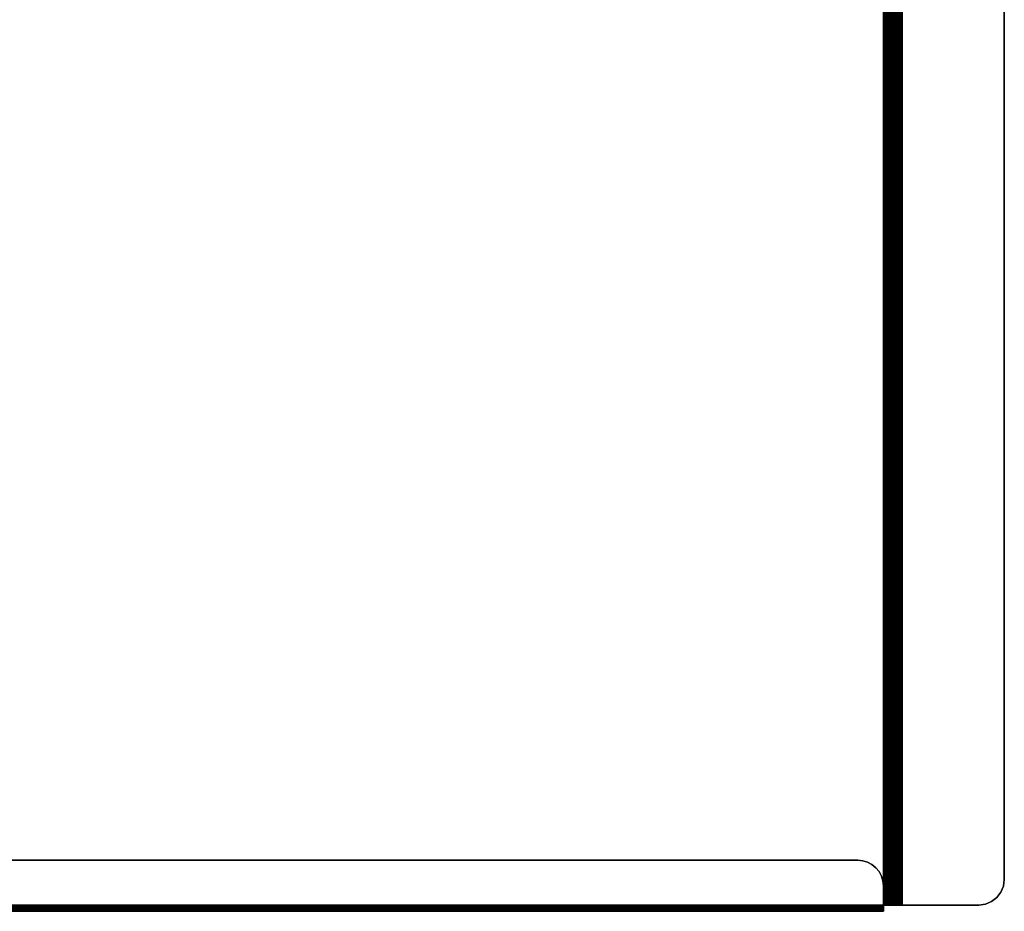
# Model space of a CAD drawing. Units: inches. Extents: x -11.8 to 11.8, y -0.4 to 17.5.
# Drawn here: x 2.1 to 11.8, y 0.1 to 8.8 of the extents above; entities that cross this region are included whole.
import ezdxf

# ---------------------------------------------------------------- set-up
doc = ezdxf.new("R2010")
doc.units = ezdxf.units.IN
doc.header["$MEASUREMENT"] = 0
doc.layers.add('A-FURN-3-ACCESSORY-BOX', color=254, linetype='Continuous')

msp = doc.modelspace()

# ---------------------------------------------------------------- linework, layer by layer
at = {"layer": 'A-FURN-3-ACCESSORY-BOX'}
for points in [[(10.6277, 15.3619, 32.1478), (10.6277, 15.3632, 32.1579), (10.6277, 15.3632, 32.1579), (10.6277, 0.12, 32.1179)], [(10.6277, 15.3581, 32.1383), (10.6277, 15.3619, 32.1478), (10.6277, 15.3619, 32.1478), (10.6277, 0.12, 32.1179)], [(10.6277, 15.3581, 32.1383), (10.6277, 0.12, 32.1179), (10.6277, 0.12, 32.1179), (10.6277, 15.352, 32.1301)], [(10.6277, 15.352, 32.1301), (10.6277, 0.12, 32.1179), (10.6277, 0.12, 32.1179), (10.6277, 15.344, 32.1237)], [(10.6277, 15.3347, 32.1196), (10.6277, 15.344, 32.1237), (10.6277, 15.344, 32.1237), (10.6277, 0.12, 32.1179)], [(10.6277, 15.3347, 32.1196), (10.6277, 0.12, 32.1179), (10.6277, 0.12, 32.1179), (10.6277, 15.324, 32.1179)], [(10.62, 15.2956, 32.088), (10.6233, 15.2964, 32.095), (10.6233, 15.2964, 32.095), (10.6277, 0.12, 32.1179)], [(10.6233, 15.2964, 32.095), (10.6256, 15.299, 32.1019), (10.6256, 15.299, 32.1019), (10.6277, 0.12, 32.1179)], [(10.6256, 15.299, 32.1019), (10.6269, 15.3034, 32.1082), (10.6269, 15.3034, 32.1082), (10.6277, 0.12, 32.1179)], [(10.6269, 15.3034, 32.1082), (10.6275, 15.3094, 32.1132), (10.6275, 15.3094, 32.1132), (10.6277, 0.12, 32.1179)], [(10.6275, 15.3094, 32.1132), (10.6277, 15.3164, 32.1165), (10.6277, 15.3164, 32.1165), (10.6277, 0.12, 32.1179)], [(10.6277, 15.324, 32.1179), (10.6277, 0.12, 32.1179), (10.6277, 0.12, 32.1179), (10.6277, 15.3164, 32.1165)], [(11.75, 0.37, 36.0559), (11.75, 15.1132, 36.0559), (11.75, 15.1132, 35.9961), (11.75, 0.37, 35.9961)], [(10.6875, 2.995, 34.7961), (10.6875, 12.558, 34.7961), (10.6277, 12.558, 34.7961), (10.6277, 2.995, 34.7961)], [(10.6875, 12.183, 32.9961), (10.6875, 3.37, 32.9961), (10.6277, 3.37, 32.9961), (10.6277, 12.183, 32.9961)], [(10.6277, 2.87, 34.6711), (10.6277, 2.87, 33.4961), (10.6875, 2.87, 33.4961), (10.6875, 2.87, 34.6711)], [(-10.3157, 0.5582, 31.9324), (-10.3157, 0.5582, 31.9922), (10.3157, 0.5582, 31.9922), (10.3157, 0.5582, 31.9324)]]:
    msp.add_3dface(points, dxfattribs=at)
for points, invisible_edges in [([(10.6277, 15.3619, 32.1478), (10.6277, 15.3632, 32.1579), (10.6277, 15.3632, 32.1579), (10.6277, 0.12, 32.1179)], 12), ([(10.6277, 12.183, 32.9961), (10.6277, 3.37, 32.9961), (10.6277, 0.12, 32.1179), (10.6277, 15.3632, 32.1579)], 10), ([(10.6277, 2.995, 34.7961), (10.6277, 12.558, 34.7961), (10.6277, 15.3632, 35.9341), (10.6277, 0.12, 35.9341)], 10), ([(10.6277, 15.3581, 32.1383), (10.6277, 15.3619, 32.1478), (10.6277, 15.3619, 32.1478), (10.6277, 0.12, 32.1179)], 12), ([(10.6277, 15.3581, 32.1383), (10.6277, 0.12, 32.1179), (10.6277, 0.12, 32.1179), (10.6277, 15.352, 32.1301)], 5), ([(10.6277, 15.352, 32.1301), (10.6277, 0.12, 32.1179), (10.6277, 0.12, 32.1179), (10.6277, 15.344, 32.1237)], 5), ([(10.6277, 15.3347, 32.1196), (10.6277, 15.344, 32.1237), (10.6277, 15.344, 32.1237), (10.6277, 0.12, 32.1179)], 12), ([(10.6277, 15.3347, 32.1196), (10.6277, 0.12, 32.1179), (10.6277, 0.12, 32.1179), (10.6277, 15.324, 32.1179)], 5), ([(10.6875, 15.3619, 32.1478), (10.6875, 0.12, 32.1179), (10.6875, 15.3632, 32.1579)], 3), ([(10.6875, 3.37, 32.9961), (10.6875, 12.183, 32.9961), (10.6875, 15.3632, 32.1579), (10.6875, 0.12, 32.1179)], 10), ([(10.6875, 12.558, 34.7961), (10.6875, 2.995, 34.7961), (10.6875, 0.12, 35.9341), (10.6875, 15.3632, 35.9341)], 10), ([(10.6875, 15.3581, 32.1383), (10.6875, 0.12, 32.1179), (10.6875, 15.3619, 32.1478)], 3), ([(10.6875, 15.3581, 32.1383), (10.6875, 15.352, 32.1302), (10.6875, 0.12, 32.1179)], 10), ([(10.6875, 15.352, 32.1302), (10.6875, 15.344, 32.1238), (10.6875, 0.12, 32.1179)], 10), ([(10.6875, 15.3347, 32.1196), (10.6875, 0.12, 32.1179), (10.6875, 15.344, 32.1238)], 3), ([(10.6875, 15.3347, 32.1196), (10.6875, 15.3241, 32.1179), (10.6875, 0.12, 32.1179)], 10), ([(11.5, 15.3632, 36.0559), (11.5, 0.12, 36.0559), (10.7495, 0.12, 36.0559), (10.7495, 15.3632, 36.0559)], 1), ([(11.5, 0.12, 35.9961), (11.5, 15.3632, 35.9961), (10.7495, 15.3632, 35.9961), (10.7495, 0.12, 35.9961)], 1), ([(11.5, 0.12, 36.0559), (11.5, 15.3632, 36.0559), (11.5647, 15.3547, 36.0559), (11.5647, 0.1285, 36.0559)], 5), ([(11.5, 15.3632, 35.9961), (11.5, 0.12, 35.9961), (11.5647, 0.1285, 35.9961), (11.5647, 15.3547, 35.9961)], 5), ([(11.5647, 0.1285, 36.0559), (11.5647, 15.3547, 36.0559), (11.625, 15.3297, 36.0559), (11.625, 0.1535, 36.0559)], 5), ([(11.5647, 15.3547, 35.9961), (11.5647, 0.1285, 35.9961), (11.625, 0.1535, 35.9961), (11.625, 15.3297, 35.9961)], 5), ([(11.625, 0.1535, 36.0559), (11.625, 15.3297, 36.0559), (11.6768, 15.29, 36.0559), (11.6768, 0.1932, 36.0559)], 5), ([(11.625, 15.3297, 35.9961), (11.625, 0.1535, 35.9961), (11.6768, 0.1932, 35.9961), (11.6768, 15.29, 35.9961)], 5), ([(10.5657, 15.2963, 32.0559), (2.625, 13.7765, 32.0559), (10.5657, 0.12, 32.0559)], 3), ([(10.5657, 0.12, 31.9961), (2.625, 13.7765, 31.9961), (10.5657, 15.2963, 31.9961), (10.5657, 0.12, 31.9961)], 3), ([(10.62, 15.2956, 32.088), (10.6233, 15.2964, 32.095), (10.6233, 15.2964, 32.095), (10.6277, 0.12, 32.1179)], 12), ([(10.6233, 15.2964, 32.095), (10.6256, 15.299, 32.1019), (10.6256, 15.299, 32.1019), (10.6277, 0.12, 32.1179)], 12), ([(10.6256, 15.299, 32.1019), (10.6269, 15.3034, 32.1082), (10.6269, 15.3034, 32.1082), (10.6277, 0.12, 32.1179)], 12), ([(10.6269, 15.3034, 32.1082), (10.6275, 15.3094, 32.1132), (10.6275, 15.3094, 32.1132), (10.6277, 0.12, 32.1179)], 12), ([(10.6275, 15.3094, 32.1132), (10.6277, 15.3164, 32.1165), (10.6277, 15.3164, 32.1165), (10.6277, 0.12, 32.1179)], 12), ([(10.6277, 15.324, 32.1179), (10.6277, 0.12, 32.1179), (10.6277, 0.12, 32.1179), (10.6277, 15.3164, 32.1165)], 5), ([(10.6838, 15.2957, 32.0883), (10.6875, 0.12, 32.1179), (10.6854, 15.2967, 32.0956)], 3), ([(10.6854, 15.2967, 32.0956), (10.6875, 0.12, 32.1179), (10.6865, 15.2995, 32.1025)], 3), ([(10.6865, 15.2995, 32.1025), (10.6875, 0.12, 32.1179), (10.6871, 15.304, 32.1086)], 3), ([(10.6871, 15.304, 32.1086), (10.6875, 0.12, 32.1179), (10.6874, 15.3098, 32.1134)], 3), ([(10.6874, 15.3098, 32.1134), (10.6875, 0.12, 32.1179), (10.6875, 15.3167, 32.1166)], 3), ([(10.6875, 15.3241, 32.1179), (10.6875, 15.3167, 32.1166), (10.6875, 0.12, 32.1179)], 10), ([(11.6768, 0.1932, 36.0559), (11.6768, 15.29, 36.0559), (11.7165, 15.2382, 36.0559), (11.7165, 0.245, 36.0559)], 5), ([(11.6768, 15.29, 35.9961), (11.6768, 0.1932, 35.9961), (11.7165, 0.245, 35.9961), (11.7165, 15.2382, 35.9961)], 5), ([(11.7165, 0.245, 36.0559), (11.7165, 15.2382, 36.0559), (11.7415, 15.1779, 36.0559), (11.7415, 0.3053, 36.0559)], 5), ([(11.7165, 15.2382, 35.9961), (11.7165, 0.245, 35.9961), (11.7415, 0.3053, 35.9961), (11.7415, 15.1779, 35.9961)], 5), ([(11.7415, 0.3053, 36.0559), (11.7415, 15.1779, 36.0559), (11.75, 15.1132, 36.0559), (11.75, 0.37, 36.0559)], 1), ([(11.7415, 15.1779, 35.9961), (11.7415, 0.3053, 35.9961), (11.75, 0.37, 35.9961), (11.75, 15.1132, 35.9961)], 1), ([(10.5657, 0.12, 32.0559), (2.5781, 13.6953, 32.0559), (2.5555, 13.6859, 32.0559)], 9), ([(2.5555, 13.6859, 31.9961), (2.5781, 13.6953, 31.9961), (10.5657, 0.12, 31.9961), (2.5555, 13.6859, 31.9961)], 6), ([(2.5975, 13.7102, 32.0559), (2.5781, 13.6953, 32.0559), (10.5657, 0.12, 32.0559)], 10), ([(10.5657, 0.12, 31.9961), (2.5781, 13.6953, 31.9961), (2.5975, 13.7102, 31.9961), (10.5657, 0.12, 31.9961)], 5), ([(10.5657, 0.12, 32.0559), (2.6124, 13.7296, 32.0559), (2.5975, 13.7102, 32.0559)], 9), ([(2.5975, 13.7102, 31.9961), (2.6124, 13.7296, 31.9961), (10.5657, 0.12, 31.9961), (2.5975, 13.7102, 31.9961)], 6), ([(2.6218, 13.7522, 32.0559), (2.6124, 13.7296, 32.0559), (10.5657, 0.12, 32.0559)], 10), ([(10.5657, 0.12, 31.9961), (2.6124, 13.7296, 31.9961), (2.6218, 13.7522, 31.9961), (10.5657, 0.12, 31.9961)], 5), ([(10.5657, 0.12, 32.0559), (2.625, 13.7765, 32.0559), (2.6218, 13.7522, 32.0559)], 9), ([(2.6218, 13.7522, 31.9961), (2.625, 13.7765, 31.9961), (10.5657, 0.12, 31.9961), (2.6218, 13.7522, 31.9961)], 6), ([(10.5657, 0.12, 32.0559), (2.5312, 13.6827, 32.0559), (-2.5312, 13.6827, 32.0559), (-10.5657, 0.12, 32.0559)], 5), ([(-2.5312, 13.6827, 31.9961), (2.5312, 13.6827, 31.9961), (10.5657, 0.12, 31.9961), (-10.5657, 0.12, 31.9961)], 10), ([(2.5555, 13.6859, 32.0559), (2.5312, 13.6827, 32.0559), (10.5657, 0.12, 32.0559)], 10), ([(10.5657, 0.12, 31.9961), (2.5312, 13.6827, 31.9961), (2.5555, 13.6859, 31.9961), (10.5657, 0.12, 31.9961)], 5), ([(10.6277, 3.37, 32.9961), (10.6277, 3.3047, 33.0004), (10.6277, 3.3047, 33.0004), (10.6277, 0.12, 32.1179)], 12), ([(10.6277, 3.2406, 33.0132), (10.6277, 0.12, 32.1179), (10.6277, 0.12, 32.1179), (10.6277, 3.3047, 33.0004)], 5), ([(10.6875, 3.3047, 33.0004), (10.6875, 3.37, 32.9961), (10.6875, 3.37, 32.9961), (10.6875, 0.12, 32.1179)], 12), ([(10.6875, 3.3047, 33.0004), (10.6875, 0.12, 32.1179), (10.6875, 0.12, 32.1179), (10.6875, 3.2406, 33.0132)], 5), ([(10.6277, 3.2406, 33.0132), (10.6277, 3.1787, 33.0342), (10.6277, 3.1787, 33.0342), (10.6277, 0.12, 32.1179)], 12), ([(10.6875, 3.1787, 33.0342), (10.6875, 3.2406, 33.0132), (10.6875, 3.2406, 33.0132), (10.6875, 0.12, 32.1179)], 12), ([(10.6277, 3.12, 33.0631), (10.6277, 0.12, 32.1179), (10.6277, 0.12, 32.1179), (10.6277, 3.1787, 33.0342)], 5), ([(10.6277, 3.12, 33.0631), (10.6277, 3.0656, 33.0994), (10.6277, 3.0656, 33.0994), (10.6277, 0.12, 32.1179)], 12), ([(10.6875, 3.1787, 33.0342), (10.6875, 0.12, 32.1179), (10.6875, 0.12, 32.1179), (10.6875, 3.12, 33.0631)], 5), ([(10.6875, 3.0656, 33.0994), (10.6875, 3.12, 33.0631), (10.6875, 3.12, 33.0631), (10.6875, 0.12, 32.1179)], 12), ([(10.6277, 3.0164, 33.1426), (10.6277, 0.12, 32.1179), (10.6277, 0.12, 32.1179), (10.6277, 3.0656, 33.0994)], 5), ([(10.6277, 3.0164, 33.1426), (10.6277, 2.9733, 33.1917), (10.6277, 2.9733, 33.1917), (10.6277, 0.12, 32.1179)], 12), ([(10.6277, 2.9626, 34.7919), (10.6277, 2.995, 34.7961), (10.6277, 2.995, 34.7961), (10.6277, 0.12, 35.9341)], 12), ([(10.6875, 3.0656, 33.0994), (10.6875, 0.12, 32.1179), (10.6875, 0.12, 32.1179), (10.6875, 3.0164, 33.1426)], 5), ([(10.6875, 2.9733, 33.1917), (10.6875, 3.0164, 33.1426), (10.6875, 3.0164, 33.1426), (10.6875, 0.12, 32.1179)], 12), ([(10.6875, 2.9626, 34.7919), (10.6875, 0.12, 35.9341), (10.6875, 0.12, 35.9341), (10.6875, 2.995, 34.7961)], 5), ([(10.6277, 2.937, 33.2461), (10.6277, 0.12, 32.1179), (10.6277, 0.12, 32.1179), (10.6277, 2.9733, 33.1917)], 5), ([(10.6277, 2.9325, 34.7794), (10.6277, 2.9626, 34.7919), (10.6277, 2.9626, 34.7919), (10.6277, 0.12, 35.9341)], 12), ([(10.6277, 2.9081, 33.3048), (10.6277, 0.12, 32.1179), (10.6277, 0.12, 32.1179), (10.6277, 2.937, 33.2461)], 5), ([(10.6277, 2.9066, 34.7595), (10.6277, 2.9325, 34.7794), (10.6277, 2.9325, 34.7794), (10.6277, 0.12, 35.9341)], 12), ([(10.6277, 2.887, 33.3667), (10.6277, 0.12, 32.1179), (10.6277, 0.12, 32.1179), (10.6277, 2.9081, 33.3048)], 5), ([(10.6277, 2.8867, 34.7336), (10.6277, 2.9066, 34.7595), (10.6277, 2.9066, 34.7595), (10.6277, 0.12, 35.9341)], 12), ([(10.6875, 2.9733, 33.1917), (10.6875, 0.12, 32.1179), (10.6875, 0.12, 32.1179), (10.6875, 2.937, 33.2461)], 5), ([(10.6875, 2.9626, 34.7919), (10.6875, 2.9325, 34.7794), (10.6875, 2.9325, 34.7794), (10.6875, 0.12, 35.9341)], 12), ([(10.6875, 2.9081, 33.3048), (10.6875, 2.937, 33.2461), (10.6875, 2.937, 33.2461), (10.6875, 0.12, 32.1179)], 12), ([(10.6875, 2.9066, 34.7595), (10.6875, 0.12, 35.9341), (10.6875, 0.12, 35.9341), (10.6875, 2.9325, 34.7794)], 5), ([(10.6875, 2.9081, 33.3048), (10.6875, 0.12, 32.1179), (10.6875, 0.12, 32.1179), (10.6875, 2.887, 33.3667)], 5), ([(10.6875, 2.9066, 34.7595), (10.6875, 2.8867, 34.7336), (10.6875, 2.8867, 34.7336), (10.6875, 0.12, 35.9341)], 12), ([(10.6277, 2.887, 33.3667), (10.6277, 2.8743, 33.4309), (10.6277, 2.8743, 33.4309), (10.6277, 0.12, 32.1179)], 12), ([(10.6277, 2.8743, 34.7035), (10.6277, 2.8867, 34.7336), (10.6277, 2.8867, 34.7336), (10.6277, 0.12, 35.9341)], 12), ([(10.6277, 2.87, 34.6711), (10.6277, 2.8743, 34.7035), (10.6277, 2.8743, 34.7035), (10.6277, 0.12, 35.9341)], 12), ([(10.6277, 2.87, 33.4961), (10.6277, 0.12, 32.1179), (10.6277, 0.12, 32.1179), (10.6277, 2.8743, 33.4309)], 5), ([(10.6277, 2.87, 34.6711), (10.6277, 0.12, 35.9341), (10.6277, 0.12, 32.1179), (10.6277, 2.87, 33.4961)], 5), ([(10.6875, 2.8743, 33.4309), (10.6875, 2.887, 33.3667), (10.6875, 2.887, 33.3667), (10.6875, 0.12, 32.1179)], 12), ([(10.6875, 2.8743, 34.7035), (10.6875, 0.12, 35.9341), (10.6875, 0.12, 35.9341), (10.6875, 2.8867, 34.7336)], 5), ([(10.6875, 2.8743, 34.7035), (10.6875, 2.87, 34.6711), (10.6875, 2.87, 34.6711), (10.6875, 0.12, 35.9341)], 12), ([(10.6875, 2.8743, 33.4309), (10.6875, 0.12, 32.1179), (10.6875, 0.12, 32.1179), (10.6875, 2.87, 33.4961)], 5), ([(10.6875, 0.12, 35.9341), (10.6875, 2.87, 34.6711), (10.6875, 2.87, 33.4961), (10.6875, 0.12, 32.1179)], 5), ([(10.4925, 0.485, 31.9324), (10.5236, 0.4471, 31.9324), (-10.5236, 0.4471, 31.9324), (-10.4925, 0.485, 31.9324)], 10), ([(10.4546, 0.5161, 31.9324), (10.4925, 0.485, 31.9324), (-10.4925, 0.485, 31.9324), (-10.4546, 0.5161, 31.9324)], 10), ([(10.4114, 0.5392, 31.9324), (10.4546, 0.5161, 31.9324), (-10.4546, 0.5161, 31.9324), (-10.4114, 0.5392, 31.9324)], 10), ([(10.3645, 0.5534, 31.9324), (10.4114, 0.5392, 31.9324), (-10.4114, 0.5392, 31.9324), (-10.3645, 0.5534, 31.9324)], 10), ([(10.3157, 0.5582, 31.9324), (10.3645, 0.5534, 31.9324), (-10.3645, 0.5534, 31.9324), (-10.3157, 0.5582, 31.9324)], 2), ([(10.5467, 0.4039, 31.9324), (10.5609, 0.357, 31.9324), (-10.5609, 0.357, 31.9324), (-10.5467, 0.4039, 31.9324)], 10), ([(10.5236, 0.4471, 31.9324), (10.5467, 0.4039, 31.9324), (-10.5467, 0.4039, 31.9324), (-10.5236, 0.4471, 31.9324)], 10), ([(10.5609, 0.357, 31.9324), (10.5657, 0.3082, 31.9324), (-10.5657, 0.3082, 31.9324), (-10.5609, 0.357, 31.9324)], 10), ([(10.5657, 0.12, 31.9922), (10.5657, 0.3082, 31.9922), (10.5657, 0.3082, 31.9324), (10.5657, 0.12, 31.9324)], 8), ([(10.5657, 0.12, 31.9961), (10.5657, 0.12, 32.0559), (10.5817, 0.12, 32.058), (10.5972, 0.12, 32.0003)], 4), ([(10.5657, 0.1195, 31.9961), (10.5657, 0.104, 32.0538), (10.5657, 0.12, 32.0559), (10.5657, 0.12, 31.9961)], 1), ([(10.5657, 0.12, 31.9922), (10.5657, 0.12, 31.9324), (10.5657, 0.104, 31.9345), (10.5657, 0.1195, 31.9922)], 5), ([(10.5657, 0.119, 31.9959), (10.5657, 0.0891, 32.0476), (10.5657, 0.104, 32.0538), (10.5657, 0.1195, 31.9961)], 5), ([(10.5657, 0.1195, 31.9922), (10.5657, 0.104, 31.9345), (10.5657, 0.0891, 31.9407), (10.5657, 0.119, 31.9924)], 5), ([(10.5657, 0.1186, 31.9955), (10.5657, 0.0763, 32.0378), (10.5657, 0.0891, 32.0476), (10.5657, 0.119, 31.9959)], 5), ([(10.5657, 0.119, 31.9924), (10.5657, 0.0891, 31.9407), (10.5657, 0.0763, 31.9505), (10.5657, 0.1186, 31.9928)], 5), ([(10.5657, 0.1183, 31.9951), (10.5657, 0.0665, 32.025), (10.5657, 0.0763, 32.0378), (10.5657, 0.1186, 31.9955)], 5), ([(10.5657, 0.1186, 31.9928), (10.5657, 0.0763, 31.9505), (10.5657, 0.0665, 31.9633), (10.5657, 0.1183, 31.9932)], 5), ([(10.5657, 0.1181, 31.9947), (10.5657, 0.0603, 32.0101), (10.5657, 0.0665, 32.025), (10.5657, 0.1183, 31.9951)], 5), ([(10.5657, 0.1183, 31.9932), (10.5657, 0.0665, 31.9633), (10.5657, 0.0603, 31.9782), (10.5657, 0.1181, 31.9936)], 5), ([(10.5657, 0.118, 31.9942), (10.5657, 0.0582, 31.9942), (10.5657, 0.0603, 32.0101), (10.5657, 0.1181, 31.9947)], 5), ([(10.5657, 0.1181, 31.9936), (10.5657, 0.0603, 31.9782), (10.5657, 0.0582, 31.9942), (10.5657, 0.118, 31.9942)], 5), ([(10.5972, 0.12, 32.0003), (10.5817, 0.12, 32.058), (10.5967, 0.12, 32.0642), (10.6266, 0.12, 32.0124)], 5), ([(10.6266, 0.12, 32.0124), (10.5967, 0.12, 32.0642), (10.6095, 0.12, 32.0741), (10.6518, 0.12, 32.0318)], 5), ([(10.6518, 0.12, 32.0318), (10.6095, 0.12, 32.0741), (10.6194, 0.12, 32.0869), (10.6712, 0.12, 32.057)], 5), ([(10.6712, 0.12, 32.057), (10.6194, 0.12, 32.0869), (10.6256, 0.12, 32.1019), (10.6833, 0.12, 32.0864)], 5), ([(10.6833, 0.12, 32.0864), (10.6256, 0.12, 32.1019), (10.6277, 0.12, 32.1179), (10.6875, 0.12, 32.1179)], 5), ([(10.6875, 0.12, 35.9341), (10.6277, 0.12, 35.9341), (10.6319, 0.12, 35.9656), (10.6896, 0.12, 35.9502)], 5), ([(10.6277, 0.12, 32.1179), (10.6277, 0.12, 35.9341), (10.6875, 0.12, 35.9341), (10.6875, 0.12, 32.1179)], 10), ([(10.6896, 0.12, 35.9502), (10.6319, 0.12, 35.9656), (10.644, 0.12, 35.995), (10.6958, 0.12, 35.9651)], 5), ([(10.6958, 0.12, 35.9651), (10.644, 0.12, 35.995), (10.6634, 0.12, 36.0202), (10.7057, 0.12, 35.978)], 5), ([(10.7057, 0.12, 35.978), (10.6634, 0.12, 36.0202), (10.6886, 0.12, 36.0396), (10.7185, 0.12, 35.9878)], 5), ([(10.7185, 0.12, 35.9878), (10.6886, 0.12, 36.0396), (10.718, 0.12, 36.0518), (10.7335, 0.12, 35.994)], 5), ([(10.7335, 0.12, 35.994), (10.718, 0.12, 36.0518), (10.7495, 0.12, 36.0559), (10.7495, 0.12, 35.9961)], 5), ([(11.5, 0.12, 36.0559), (11.5, 0.12, 35.9961), (10.7495, 0.12, 35.9961), (10.7495, 0.12, 36.0559)], 4)]:
    msp.add_3dface(points, dxfattribs=dict(at, invisible_edges=invisible_edges))

# ---------------------------------------------------------------- meshes
mesh = msp.add_polymesh((2, 7), dxfattribs=at)
for k, corner in enumerate([(10.6277, 0.12, 35.9341), (10.6319, 0.12, 35.9656), (10.644, 0.12, 35.995), (10.6634, 0.12, 36.0202), (10.6886, 0.12, 36.0396), (10.718, 0.12, 36.0518), (10.7495, 0.12, 36.0559), (10.6277, 15.3632, 35.9341), (10.6319, 15.3632, 35.9656), (10.644, 15.3632, 35.995), (10.6634, 15.3632, 36.0202), (10.6886, 15.3632, 36.0396), (10.718, 15.3632, 36.0518), (10.7495, 15.3632, 36.0559)]):
    mesh.set_mesh_vertex(divmod(k, 7), corner)
mesh = msp.add_polymesh((2, 7), dxfattribs=at)
for k, corner in enumerate([(10.6875, 15.3632, 35.9341), (10.6896, 15.3632, 35.9502), (10.6958, 15.3632, 35.9651), (10.7057, 15.3632, 35.978), (10.7185, 15.3632, 35.9878), (10.7335, 15.3632, 35.994), (10.7495, 15.3632, 35.9961), (10.6875, 0.12, 35.9341), (10.6896, 0.12, 35.9502), (10.6958, 0.12, 35.9651), (10.7057, 0.12, 35.978), (10.7185, 0.12, 35.9878), (10.7335, 0.12, 35.994), (10.7495, 0.12, 35.9961)]):
    mesh.set_mesh_vertex(divmod(k, 7), corner)
mesh = msp.add_polymesh((2, 7), dxfattribs=at)
for k, corner in enumerate([(10.5657, 15.2963, 31.9961), (10.5924, 15.2962, 31.9991), (10.6177, 15.296, 32.0078), (10.6406, 15.2958, 32.0219), (10.6598, 15.2956, 32.0406), (10.6745, 15.2956, 32.0631), (10.6838, 15.2957, 32.0883), (10.5657, 0.12, 31.9961), (10.5972, 0.12, 32.0003), (10.6266, 0.12, 32.0124), (10.6518, 0.12, 32.0318), (10.6712, 0.12, 32.057), (10.6833, 0.12, 32.0864), (10.6875, 0.12, 32.1179)]):
    mesh.set_mesh_vertex(divmod(k, 7), corner)
mesh = msp.add_polymesh((2, 7), dxfattribs=at)
for k, corner in enumerate([(10.5657, 0.12, 32.0559), (10.5817, 0.12, 32.058), (10.5967, 0.12, 32.0642), (10.6095, 0.12, 32.0741), (10.6194, 0.12, 32.0869), (10.6256, 0.12, 32.1019), (10.6277, 0.12, 32.1179), (10.5657, 15.2963, 32.0559), (10.5767, 15.2962, 32.0569), (10.5873, 15.2961, 32.0598), (10.5972, 15.2959, 32.0645), (10.6062, 15.2958, 32.0709), (10.6138, 15.2956, 32.0788), (10.62, 15.2956, 32.088)]):
    mesh.set_mesh_vertex(divmod(k, 7), corner)
mesh = msp.add_polymesh((2, 13), dxfattribs=at)
for k, corner in enumerate([(10.6277, 3.37, 32.9961), (10.6277, 3.3047, 33.0004), (10.6277, 3.2406, 33.0132), (10.6277, 3.1787, 33.0342), (10.6277, 3.12, 33.0631), (10.6277, 3.0656, 33.0994), (10.6277, 3.0164, 33.1426), (10.6277, 2.9733, 33.1917), (10.6277, 2.937, 33.2461), (10.6277, 2.9081, 33.3048), (10.6277, 2.887, 33.3667), (10.6277, 2.8743, 33.4309), (10.6277, 2.87, 33.4961), (10.6875, 3.37, 32.9961), (10.6875, 3.3047, 33.0004), (10.6875, 3.2406, 33.0132), (10.6875, 3.1787, 33.0342), (10.6875, 3.12, 33.0631), (10.6875, 3.0656, 33.0994), (10.6875, 3.0164, 33.1426), (10.6875, 2.9733, 33.1917), (10.6875, 2.937, 33.2461), (10.6875, 2.9081, 33.3048), (10.6875, 2.887, 33.3667), (10.6875, 2.8743, 33.4309), (10.6875, 2.87, 33.4961)]):
    mesh.set_mesh_vertex(divmod(k, 13), corner)
mesh = msp.add_polymesh((2, 7), dxfattribs=at)
for k, corner in enumerate([(10.6277, 2.87, 34.6711), (10.6277, 2.8743, 34.7035), (10.6277, 2.8867, 34.7336), (10.6277, 2.9066, 34.7595), (10.6277, 2.9325, 34.7794), (10.6277, 2.9626, 34.7919), (10.6277, 2.995, 34.7961), (10.6875, 2.87, 34.6711), (10.6875, 2.8743, 34.7035), (10.6875, 2.8867, 34.7336), (10.6875, 2.9066, 34.7595), (10.6875, 2.9325, 34.7794), (10.6875, 2.9626, 34.7919), (10.6875, 2.995, 34.7961)]):
    mesh.set_mesh_vertex(divmod(k, 7), corner)
mesh = msp.add_polymesh((2, 9), dxfattribs=at)
for k, corner in enumerate([(10.5657, 0.3082, 31.9324), (10.5609, 0.357, 31.9324), (10.5467, 0.4039, 31.9324), (10.5236, 0.4471, 31.9324), (10.4925, 0.485, 31.9324), (10.4546, 0.5161, 31.9324), (10.4114, 0.5392, 31.9324), (10.3645, 0.5534, 31.9324), (10.3157, 0.5582, 31.9324), (10.5657, 0.3082, 31.9922), (10.5609, 0.357, 31.9922), (10.5467, 0.4039, 31.9922), (10.5236, 0.4471, 31.9922), (10.4925, 0.485, 31.9922), (10.4546, 0.5161, 31.9922), (10.4114, 0.5392, 31.9922), (10.3645, 0.5534, 31.9922), (10.3157, 0.5582, 31.9922)]):
    mesh.set_mesh_vertex(divmod(k, 9), corner)
mesh = msp.add_polymesh((2, 7), dxfattribs=at)
for k, corner in enumerate([(11.5, 0.12, 35.9961), (11.5647, 0.1285, 35.9961), (11.625, 0.1535, 35.9961), (11.6768, 0.1932, 35.9961), (11.7165, 0.245, 35.9961), (11.7415, 0.3053, 35.9961), (11.75, 0.37, 35.9961), (11.5, 0.12, 36.0559), (11.5647, 0.1285, 36.0559), (11.625, 0.1535, 36.0559), (11.6768, 0.1932, 36.0559), (11.7165, 0.245, 36.0559), (11.7415, 0.3053, 36.0559), (11.75, 0.37, 36.0559)]):
    mesh.set_mesh_vertex(divmod(k, 7), corner)
mesh = msp.add_polymesh((2, 13), dxfattribs=at)
for k, corner in enumerate([(-10.5657, 0.12, 32.0559), (-10.5657, 0.104, 32.0538), (-10.5657, 0.0891, 32.0476), (-10.5657, 0.0763, 32.0378), (-10.5657, 0.0665, 32.025), (-10.5657, 0.0603, 32.0101), (-10.5657, 0.0582, 31.9942), (-10.5657, 0.0603, 31.9782), (-10.5657, 0.0665, 31.9633), (-10.5657, 0.0763, 31.9505), (-10.5657, 0.0891, 31.9407), (-10.5657, 0.104, 31.9345), (-10.5657, 0.12, 31.9324), (10.5657, 0.12, 32.0559), (10.5657, 0.104, 32.0538), (10.5657, 0.0891, 32.0476), (10.5657, 0.0763, 32.0378), (10.5657, 0.0665, 32.025), (10.5657, 0.0603, 32.0101), (10.5657, 0.0582, 31.9942), (10.5657, 0.0603, 31.9782), (10.5657, 0.0665, 31.9633), (10.5657, 0.0763, 31.9505), (10.5657, 0.0891, 31.9407), (10.5657, 0.104, 31.9345), (10.5657, 0.12, 31.9324)]):
    mesh.set_mesh_vertex(divmod(k, 13), corner)
mesh = msp.add_polymesh((2, 13), dxfattribs=at)
for k, corner in enumerate([(10.5657, 0.12, 31.9961), (10.5657, 0.1195, 31.9961), (10.5657, 0.119, 31.9959), (10.5657, 0.1186, 31.9955), (10.5657, 0.1183, 31.9951), (10.5657, 0.1181, 31.9947), (10.5657, 0.118, 31.9942), (10.5657, 0.1181, 31.9936), (10.5657, 0.1183, 31.9932), (10.5657, 0.1186, 31.9928), (10.5657, 0.119, 31.9924), (10.5657, 0.1195, 31.9922), (10.5657, 0.12, 31.9922), (-10.5657, 0.12, 31.9961), (-10.5657, 0.1195, 31.9961), (-10.5657, 0.119, 31.9959), (-10.5657, 0.1186, 31.9955), (-10.5657, 0.1183, 31.9951), (-10.5657, 0.1181, 31.9947), (-10.5657, 0.118, 31.9942), (-10.5657, 0.1181, 31.9936), (-10.5657, 0.1183, 31.9932), (-10.5657, 0.1186, 31.9928), (-10.5657, 0.119, 31.9924), (-10.5657, 0.1195, 31.9922), (-10.5657, 0.12, 31.9922)]):
    mesh.set_mesh_vertex(divmod(k, 13), corner)

doc.saveas('drawing.dxf')
